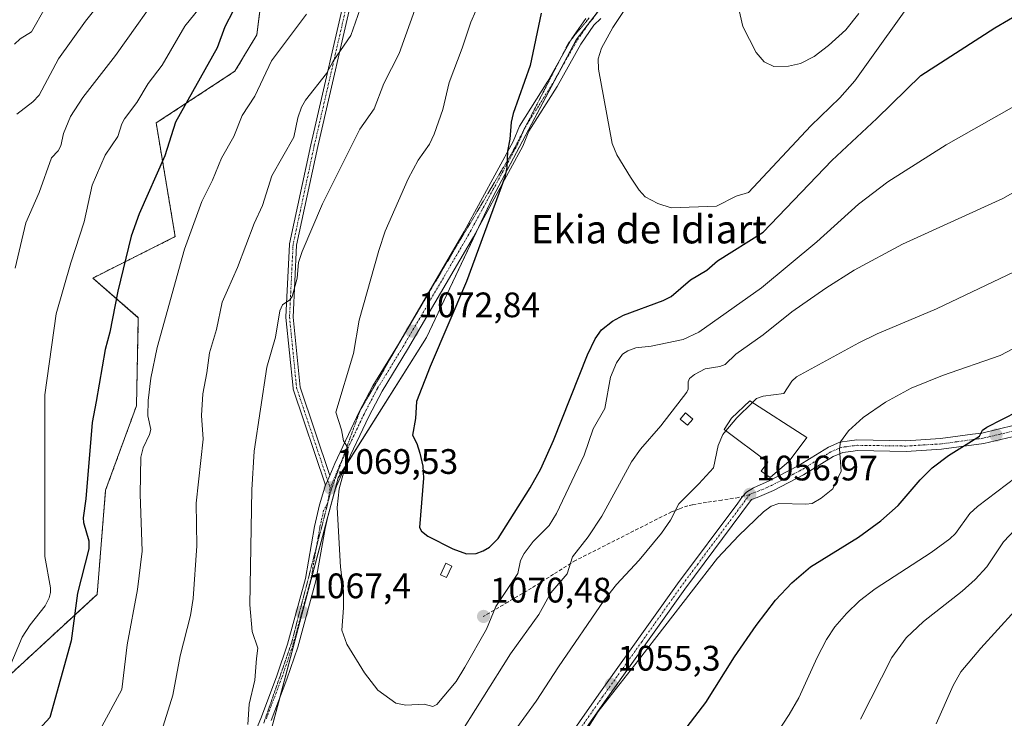
# Model space of a CAD drawing. Units: metres. Extents: x 654684 to 658137, y 4753309 to 4755700.
# Drawn here: x 657696 to 657975, y 4755109 to 4755307 of the extents above; entities that cross this region are included whole.
import ezdxf
from ezdxf.enums import TextEntityAlignment as Align

# ---------------------------------------------------------------- set-up
doc = ezdxf.new("R2010")
doc.units = ezdxf.units.M
doc.header["$MEASUREMENT"] = 0
for name, pattern in [('TRAZO_Y_PUNTO', [1, 0.5, -0.25, 0, -0.25]), ('TRAZOS', [0.75, 0.5, -0.25]), ('TRAZOS2', [0.375, 0.25, -0.125]), ('TRAZOSX2', [1.5, 1, -0.5])]:
    doc.linetypes.add(name, pattern=pattern)
for name, color, linetype, lineweight in [('Arbolado forestal', 92, 'TRAZOS', 0), ('Arbolado forestal CxS', 92, 'Continuous', 0), ('Camino', 19, 'Continuous', 0), ('Camino Cxs', 19, 'Continuous', 0), ('Camino eje', 39, 'TRAZO_Y_PUNTO', 13), ('Carátula', 7, 'Continuous', 5), ('Curva de nivel maestra', 36, 'Continuous', 30), ('Curva de nivel normal', 36, 'Continuous', 0), ('Edificación', 1, 'Continuous', 13), ('Edificación Cxs', 1, 'Continuous', 13), ('Edificación ligera', 1, 'Continuous', 0), ('Edificación ligera Cxs', 1, 'Continuous', 0), ('Estanque', 2, 'Continuous', 0), ('Estanque Cxs', 2, 'Continuous', 0), ('Pastizal CxS', 92, 'Continuous', 0), ('Prado', 92, 'Continuous', 0), ('Prado CxS', 92, 'Continuous', 0), ('Punto de cota en terreno', 7, 'Continuous', 0), ('Rótulo de punto de cota en terreno', 19, 'Continuous', 0), ('Senda', 19, 'TRAZOSX2', 0), ('Texto cartográfico', 19, 'Continuous', 0), ('Vía pecuaria eje', 92, 'TRAZOS2', 0)]:
    doc.layers.add(name, color=color, linetype=linetype, lineweight=lineweight)
doc.styles.add('Arial', font='txt', dxfattribs={"height": 0.2})

# ---------------------------------------------------------------- blocks, each defined once
blk = doc.blocks.new('*U154')
at = {"layer": 'Prado CxS', "color": 92, "linetype": 'Continuous', "lineweight": 0}
blk.add_polyline3d([(658005.79, 4755097.36, 1020.75), (657938.88, 4755047.44, 1023.03), (657904.79, 4755026.02, 1029.04), (657874.18, 4755028.81, 1036.51), (657802.92, 4755015.58, 1053.28), (657782.4, 4754991.26, 1056.96), (657752.67, 4754945.33, 1054.39), (657726.03, 4754933.86, 1052.85), (657706.2, 4754931.77, 1050.33), (657704.67, 4754951.6, 1053.51), (657704.67, 4755007.98, 1058.64), (657713.01, 4755041.39, 1060.79), (657744.32, 4755070.62, 1063.42), (657767.28, 4755106.12, 1065.93), (657786.06, 4755177.12, 1069.53), (657811.11, 4755216.8, 1073.73), (657829.9, 4755256.47, 1074.52), (657853.4, 4755300.94, 1076.95), (657889.31, 4755347.75, 1081.39)], dxfattribs=at)
blk = doc.blocks.new('*U203')
at = {"layer": 'Curva de nivel normal', "color": 36, "linetype": 'Continuous', "lineweight": 0}
for points in [[(657977.93, 4755177.36, 1045), (657966.99, 4755169.07, 1045), (657964.85, 4755167.03, 1045), (657960.76, 4755161.41, 1045), (657959.2, 4755159.9, 1045), (657953.85, 4755156.06, 1045), (657937.99, 4755145.77, 1045), (657933.6, 4755142.33, 1045), (657929.88, 4755138.81, 1045), (657926.61, 4755135.01, 1045), (657924.24, 4755131.39, 1045), (657921.61, 4755126.32, 1045), (657916.48, 4755114.96, 1045), (657913.69, 4755110.24, 1045), (657906.35, 4755098.96, 1045)], [(657691.76, 4755120.36, 1045), (657696.7, 4755132.04, 1045), (657698.95, 4755135.55, 1045), (657703.17, 4755140.97, 1045), (657704.31, 4755143.17, 1045), (657704.72, 4755144.7, 1045), (657704.68, 4755146.01, 1045), (657703.09, 4755154.93, 1045), (657703.12, 4755200.58, 1045), (657706.34, 4755223.54, 1045), (657710.49, 4755237.9, 1045), (657714.26, 4755249.55, 1045), (657716.5, 4755259.91, 1045), (657720.2, 4755268.39, 1045), (657723.8, 4755273.6, 1045), (657724.85, 4755277.18, 1045), (657725.62, 4755278.68, 1045), (657729.1, 4755283.27, 1045), (657732.35, 4755288.61, 1045), (657736.29, 4755293.86, 1045), (657742.68, 4755304.86, 1045), (657750.83, 4755314.93, 1045)]]:
    blk.add_polyline3d(points, dxfattribs=at)
blk = doc.blocks.new('*U208')
at = {"layer": 'Curva de nivel normal', "color": 36, "linetype": 'Continuous', "lineweight": 0}
for points in [[(657980.98, 4755215.64, 1055), (657973.41, 4755211.76, 1055), (657957.1, 4755206.06, 1055), (657948.26, 4755202.44, 1055), (657940.93, 4755198.53, 1055), (657934.6, 4755194.15, 1055), (657930.51, 4755190.38, 1055), (657928.21, 4755187.33, 1055), (657927.91, 4755185.37, 1055), (657928.38, 4755179.02, 1055), (657926.04, 4755174.04, 1055), (657922.72, 4755171.38, 1055), (657920.22, 4755169.91, 1055), (657918.42, 4755169.65, 1055), (657910.74, 4755169.85, 1055), (657908.57, 4755169.14, 1055), (657906.43, 4755167.52, 1055), (657899.5, 4755160.86, 1055), (657893.47, 4755154.38, 1055), (657871.1, 4755125.61, 1055), (657859.64, 4755111.1, 1055), (657852.27, 4755099.35, 1055)], [(657718.64, 4755105.83, 1055), (657724.86, 4755117.29, 1055), (657726.4, 4755129.93, 1055), (657729.3, 4755145.54, 1055), (657730.67, 4755156.35, 1055), (657730.04, 4755172.51, 1055), (657730.31, 4755183.01, 1055), (657730.89, 4755185.64, 1055), (657732.72, 4755189.39, 1055), (657733.09, 4755190.8, 1055), (657732.24, 4755194.69, 1055), (657732.38, 4755198.98, 1055), (657733.07, 4755205.33, 1055), (657734.86, 4755213.98, 1055), (657742.63, 4755241.76, 1055), (657747.52, 4755255.27, 1055), (657750.52, 4755261.33, 1055), (657753.09, 4755267.49, 1055), (657756.61, 4755273.67, 1055), (657758.92, 4755279.56, 1055), (657762.48, 4755285.03, 1055), (657767.28, 4755295.04, 1055), (657777.16, 4755308.23, 1055)]]:
    blk.add_polyline3d(points, dxfattribs=at)
blk = doc.blocks.new('*U228')
at = {"layer": 'Curva de nivel maestra', "color": 36, "linetype": 'Continuous', "lineweight": 30}
for points in [[(657756.38, 4755309.2, 1050), (657754.04, 4755304.61, 1050), (657751.83, 4755298.72, 1050), (657740.06, 4755277.74, 1050), (657737.03, 4755268.15, 1050), (657729.84, 4755251.79, 1050), (657727.56, 4755245.43, 1050), (657723.81, 4755229.93, 1050), (657721.52, 4755218.28, 1050), (657720.14, 4755213.43, 1050), (657717.59, 4755198.72, 1050), (657716.52, 4755192.79, 1050), (657714.74, 4755171.16, 1050), (657713.93, 4755165.83, 1050), (657714.05, 4755164.51, 1050), (657715.56, 4755159.29, 1050), (657715.55, 4755157.04, 1050), (657712.36, 4755144.54, 1050), (657710.52, 4755131, 1050), (657704.56, 4755109.33, 1050), (657697.45, 4755101.6, 1050), (657689.1, 4755091.15, 1050)], [(657884.88, 4755106.69, 1050), (657890.12, 4755113.59, 1050), (657898.28, 4755126.51, 1050), (657904.37, 4755135.42, 1050), (657909.85, 4755142.51, 1050), (657914.41, 4755147.43, 1050), (657919.77, 4755151.98, 1050), (657933.33, 4755160.39, 1050), (657939.67, 4755164.94, 1050), (657944.53, 4755169.27, 1050), (657950.72, 4755176.53, 1050), (657954.13, 4755179.96, 1050), (657958.82, 4755183.44, 1050), (657967.59, 4755188.94, 1050), (657968.42, 4755190.58, 1050), (657969.66, 4755191.47, 1050), (657982.94, 4755198.27, 1050)]]:
    blk.add_polyline3d(points, dxfattribs=at)
blk = doc.blocks.new('5PATER')
at = {"layer": 'Carátula', "linetype": 'Continuous', "lineweight": 5}
h = blk.add_hatch(color=250, dxfattribs=at)
edge = h.paths.add_edge_path()
edge.add_ellipse((0, 0.01), major_axis=(-1.33, -1.34), ratio=0.999422, start_angle=0, end_angle=360)

msp = doc.modelspace()

# ---------------------------------------------------------------- linework, layer by layer
at = {"layer": 'Arbolado forestal', "color": 92, "linetype": 'TRAZOS', "lineweight": 0}
msp.add_polyline3d([(657889.31, 4755347.75, 1081.39), (657882.07, 4755367.15, 1077.34), (657859.12, 4755373.41, 1069.31), (657844.51, 4755375.5, 1064.45), (657837.29, 4755370.09, 1064.07), (657827.81, 4755362.97, 1063.39), (657794.66, 4755329.16, 1057.77), (657793.16, 4755327.62, 1057.62), (657791.65, 4755326.09, 1057.39), (657787.5, 4755321.86, 1056.36), (657776.08, 4755321.66, 1052.68), (657764.19, 4755311.29, 1051.49), (657763.08, 4755302.38, 1052.65), (657756.91, 4755292.11, 1052.19), (657734.61, 4755277.47, 1048.42), (657739.99, 4755245.33, 1053.55), (657716.66, 4755233.62, 1047.4), (657729.56, 4755222.41, 1052.36), (657729.04, 4755197.5, 1053.65), (657720.3, 4755173.63, 1051.64), (657717.91, 4755144.19, 1051.58), (657692.46, 4755120.71, 1044.94)], dxfattribs=at)
at = {"layer": 'Arbolado forestal CxS', "color": 92, "linetype": 'Continuous', "lineweight": 0}
msp.add_polyline3d([(657764.19, 4755311.29, 1051.49), (657763.08, 4755302.38, 1052.65), (657756.91, 4755292.11, 1052.19), (657734.61, 4755277.47, 1048.42), (657739.99, 4755245.33, 1053.55), (657716.66, 4755233.62, 1047.4), (657729.56, 4755222.41, 1052.36), (657729.04, 4755197.5, 1053.65), (657720.3, 4755173.63, 1051.64), (657717.91, 4755144.19, 1051.58), (657692.46, 4755120.71, 1044.94)], dxfattribs=at)
at = {"layer": 'Camino', "color": 19, "linetype": 'Continuous', "lineweight": 0}
for points in [[(657782.54, 4755175.02, 1069.34), (657773.39, 4755202.24, 1066.69), (657773.38, 4755202.29, 1066.69), (657773.36, 4755202.38, 1066.68), (657773.35, 4755202.46, 1066.68), (657771.34, 4755222.47, 1065.08), (657771.34, 4755222.56, 1065.07), (657771.34, 4755222.61, 1065.07), (657772.34, 4755243.15, 1063.72), (657772.36, 4755243.24, 1063.71), (657772.36, 4755243.27, 1063.71), (657778.37, 4755271.28, 1061.7), (657788.87, 4755316.78, 1057.5)], [(657790.81, 4755316.3, 1058.11), (657780.32, 4755270.84, 1062.1), (657774.33, 4755242.93, 1064.18), (657773.34, 4755222.59, 1065.51), (657775.32, 4755202.77, 1067.02), (657783.71, 4755177.81, 1069.28)], [(657860.43, 4755307.01, 1077.69), (657858.46, 4755305.09, 1077.61), (657854.79, 4755299.73, 1077.43), (657848.03, 4755287.74, 1076.72), (657840.07, 4755275.13, 1075.62), (657838.32, 4755270.93, 1075.53), (657824.39, 4755245.28, 1074.24), (657805.73, 4755213.38, 1072.81), (657798.52, 4755201.65, 1072.1), (657794.76, 4755194.48, 1071.57), (657787.88, 4755179.98, 1069.85), (657785.39, 4755174.08, 1069.69), (657783.15, 4755166.2, 1069.46), (657782.38, 4755162.77, 1069.15), (657779.83, 4755147.98, 1068.44), (657774.66, 4755129.25, 1067.18), (657771.6, 4755120.16, 1066.34), (657767.17, 4755108.48, 1065.75)], [(657783.71, 4755177.81, 1069.28), (657785.14, 4755181.2, 1069.33), (657792.07, 4755195.82, 1070.99), (657795.9, 4755203.13, 1071.5), (657803.15, 4755214.93, 1072.37), (657821.77, 4755246.76, 1073.86), (657835.61, 4755272.23, 1074.89), (657837.39, 4755276.52, 1075.2), (657845.45, 4755289.28, 1075.9), (657852.25, 4755301.31, 1076.67), (657856.16, 4755307.03, 1077.07)], [(657844.11, 4755093.44, 1055.4), (657859.89, 4755115.93, 1055.29), (657882.12, 4755147.13, 1056.05), (657899.17, 4755170.01, 1056.76), (657900.48, 4755171.87, 1056.8), (657901.61, 4755173.05, 1056.8), (657903.6, 4755174.35, 1056.79), (657908.06, 4755176.33, 1056.58), (657916.24, 4755180.57, 1056.28), (657924.8, 4755185.84, 1055.53), (657928.04, 4755187.2, 1054.82), (657930.76, 4755187.56, 1054.2), (657932.86, 4755187.83, 1053.88), (657946.7, 4755187.62, 1052.2), (657956.49, 4755188.21, 1050.96), (657965.6, 4755189.44, 1050.12), (657968.24, 4755189.8, 1049.85), (657977.5, 4755192, 1048.64)], [(657978.36, 4755189.12, 1047.92), (657968.78, 4755186.84, 1049.06), (657956.79, 4755185.23, 1050.38), (657946.76, 4755184.62, 1051.54), (657933.04, 4755184.83, 1053.51), (657931.14, 4755184.58, 1053.82), (657928.84, 4755184.28, 1054.49), (657926.18, 4755183.16, 1055.28), (657917.72, 4755177.95, 1056.15), (657909.28, 4755173.59, 1056.36), (657904.66, 4755171.53, 1056.11), (657903.05, 4755171.03, 1056.29), (657884.14, 4755145.67, 1055.4), (657861.93, 4755114.49, 1054.55), (657846.15, 4755091.98, 1054.78)], [(657782.54, 4755175.02, 1069.34), (657782.77, 4755175.58, 1069.33), (657783.71, 4755177.81, 1069.28)], [(657782.54, 4755175.02, 1069.34), (657782.77, 4755175.58, 1069.33), (657783.71, 4755177.81, 1069.28)], [(657697.51, 4754909.73, 1047.33), (657698.2, 4754922.12, 1048.6), (657697.25, 4754939.56, 1050.24), (657697.06, 4754957.98, 1052.66), (657698.12, 4754966.38, 1053.93), (657700.88, 4754981.26, 1055.64), (657703.62, 4754998.6, 1057.76), (657704.86, 4755006.18, 1058.57), (657706.25, 4755013.5, 1059.36), (657708.21, 4755019.99, 1059.81), (657717.44, 4755039.46, 1061.47), (657735.4, 4755061.73, 1062.83), (657754.41, 4755088.76, 1063.91), (657757.55, 4755093.98, 1064.62), (657760.7, 4755100.65, 1064.8), (657764.38, 4755109.58, 1065.31), (657768.78, 4755121.18, 1065.88), (657771.79, 4755130.13, 1066.72), (657776.89, 4755148.63, 1068.01), (657779.44, 4755163.35, 1068.6), (657780.82, 4755169.54, 1069.22), (657782.3, 4755174.46, 1069.35), (657782.54, 4755175.02, 1069.34)]]:
    msp.add_polyline3d(points, dxfattribs=at)
at = {"layer": 'Camino Cxs', "color": 19, "linetype": 'Continuous', "lineweight": 0}
for points in [[(657790.81, 4755316.3, 1058.11), (657780.32, 4755270.84, 1062.1), (657774.33, 4755242.93, 1064.18), (657773.34, 4755222.59, 1065.51), (657775.32, 4755202.77, 1067.02), (657783.71, 4755177.81, 1069.28), (657783.71, 4755177.81, 1069.28), (657782.77, 4755175.58, 1069.33), (657782.54, 4755175.02, 1069.34), (657773.39, 4755202.24, 1066.69), (657773.38, 4755202.29, 1066.69), (657773.36, 4755202.38, 1066.68), (657773.35, 4755202.46, 1066.68), (657771.34, 4755222.47, 1065.08), (657771.34, 4755222.56, 1065.07), (657771.34, 4755222.61, 1065.07), (657772.34, 4755243.15, 1063.72), (657772.36, 4755243.24, 1063.71), (657772.36, 4755243.27, 1063.71), (657778.37, 4755271.28, 1061.7), (657788.87, 4755316.78, 1057.5)], [(657760.7, 4755100.65, 1064.8), (657764.38, 4755109.58, 1065.31), (657768.78, 4755121.18, 1065.88), (657771.79, 4755130.13, 1066.72), (657776.89, 4755148.63, 1068.01), (657779.44, 4755163.35, 1068.6), (657780.82, 4755169.54, 1069.22), (657782.3, 4755174.46, 1069.35), (657782.54, 4755175.02, 1069.34), (657782.77, 4755175.58, 1069.33), (657783.71, 4755177.81, 1069.28), (657785.14, 4755181.2, 1069.33), (657792.07, 4755195.82, 1070.99), (657795.9, 4755203.13, 1071.5), (657803.15, 4755214.93, 1072.37), (657821.77, 4755246.76, 1073.86), (657835.61, 4755272.23, 1074.89), (657837.39, 4755276.52, 1075.2), (657845.45, 4755289.28, 1075.9), (657852.25, 4755301.31, 1076.67), (657856.16, 4755307.03, 1077.07)], [(657860.43, 4755307.01, 1077.69), (657858.46, 4755305.09, 1077.61), (657854.79, 4755299.73, 1077.43), (657848.03, 4755287.74, 1076.72), (657840.07, 4755275.13, 1075.62), (657838.32, 4755270.93, 1075.53), (657824.39, 4755245.28, 1074.24), (657805.73, 4755213.38, 1072.81), (657798.52, 4755201.65, 1072.1), (657794.76, 4755194.48, 1071.57), (657787.88, 4755179.98, 1069.85), (657785.39, 4755174.08, 1069.69), (657783.15, 4755166.2, 1069.46), (657782.38, 4755162.77, 1069.15), (657779.83, 4755147.98, 1068.44), (657774.66, 4755129.25, 1067.18), (657771.6, 4755120.16, 1066.34), (657767.17, 4755108.48, 1065.75)], [(657844.11, 4755093.44, 1055.4), (657859.89, 4755115.93, 1055.29), (657882.12, 4755147.13, 1056.05), (657899.17, 4755170.01, 1056.76), (657900.48, 4755171.87, 1056.8), (657901.61, 4755173.05, 1056.8), (657903.6, 4755174.35, 1056.79), (657908.06, 4755176.33, 1056.58), (657916.24, 4755180.57, 1056.28), (657924.8, 4755185.84, 1055.53), (657928.04, 4755187.2, 1054.82), (657930.76, 4755187.56, 1054.2), (657932.86, 4755187.83, 1053.88), (657946.7, 4755187.62, 1052.2), (657956.49, 4755188.21, 1050.96), (657965.6, 4755189.44, 1050.12), (657968.24, 4755189.8, 1049.85), (657977.5, 4755192, 1048.64)], [(657978.36, 4755189.12, 1047.92), (657968.78, 4755186.84, 1049.06), (657956.79, 4755185.23, 1050.38), (657946.76, 4755184.62, 1051.54), (657933.04, 4755184.83, 1053.51), (657931.14, 4755184.58, 1053.82), (657928.84, 4755184.28, 1054.49), (657926.18, 4755183.16, 1055.28), (657917.72, 4755177.95, 1056.15), (657909.28, 4755173.59, 1056.36), (657904.66, 4755171.53, 1056.11), (657903.05, 4755171.03, 1056.29), (657884.14, 4755145.67, 1055.4), (657861.93, 4755114.49, 1054.55), (657846.15, 4755091.98, 1054.78)]]:
    msp.add_polyline3d(points, dxfattribs=at)
at = {"layer": 'Camino eje', "color": 39, "linetype": 'TRAZO_Y_PUNTO', "lineweight": 13}
for points in [[(657789.84, 4755316.56, 1057.8), (657779.34, 4755271.06, 1061.9), (657773.34, 4755243.06, 1063.94), (657772.34, 4755222.56, 1065.29), (657774.34, 4755202.56, 1066.86), (657783.85, 4755174.27, 1069.52)], [(657858.36, 4755307.09, 1077.38), (657857.31, 4755306.06, 1077.28), (657855.36, 4755303.2, 1077.03), (657853.52, 4755300.52, 1077.01), (657850.12, 4755294.51, 1076.59), (657846.74, 4755288.51, 1076.19), (657842.76, 4755282.21, 1076), (657838.73, 4755275.83, 1075.38), (657837.84, 4755273.68, 1075.26), (657836.97, 4755271.58, 1075.14), (657830, 4755258.76, 1074.34), (657823.08, 4755246.02, 1074.03), (657804.44, 4755214.16, 1072.6), (657797.21, 4755202.39, 1071.77), (657793.42, 4755195.15, 1071.25), (657789.98, 4755187.9, 1070.04), (657786.51, 4755180.59, 1069.48), (657783.85, 4755174.27, 1069.52)], [(657977.93, 4755190.56, 1048.3), (657968.51, 4755188.32, 1049.51), (657967.19, 4755188.14, 1049.63), (657961.2, 4755187.34, 1050.22), (657956.64, 4755186.72, 1050.67), (657951.75, 4755186.43, 1051.28), (657946.73, 4755186.12, 1051.87), (657932.95, 4755186.33, 1053.7), (657931.9, 4755186.2, 1053.83), (657929.8, 4755185.92, 1054.31), (657928.44, 4755185.74, 1054.67), (657925.49, 4755184.5, 1055.36), (657916.98, 4755179.26, 1056.19), (657912.89, 4755177.14, 1056.31), (657908.67, 4755174.96, 1056.46), (657906.44, 4755173.97, 1056.49), (657902.55, 4755172.45, 1056.61)], [(657783.85, 4755174.27, 1069.52), (657783.12, 4755169.94, 1069.54), (657781.99, 4755167.87, 1069.35), (657781.3, 4755164.78, 1069.02), (657780.91, 4755163.06, 1068.85), (657780.44, 4755160.35, 1068.7), (657779.17, 4755152.99, 1068.35), (657778.36, 4755148.31, 1068.23), (657775.78, 4755138.94, 1067.19), (657773.23, 4755129.69, 1066.94), (657770.19, 4755120.67, 1066.11), (657765.78, 4755109.03, 1065.49)], [(657902.55, 4755172.45, 1056.61), (657887.86, 4755152.75, 1055.68), (657883.13, 4755146.4, 1055.75), (657872.02, 4755130.8, 1055.41), (657860.91, 4755115.21, 1054.9), (657853.02, 4755103.97, 1054.95)]]:
    msp.add_polyline3d(points, dxfattribs=at)
at = {"layer": 'Curva de nivel maestra', "color": 36, "linetype": 'Continuous', "lineweight": 30}
msp.add_polyline3d([(657843.52, 4755308.56, 1075), (657840.43, 4755293.74, 1075), (657835.63, 4755280.18, 1075), (657835.02, 4755277.69, 1075), (657834.69, 4755272.93, 1075), (657834.03, 4755269.51, 1075), (657833.87, 4755264.84, 1075), (657833.25, 4755262.11, 1075), (657822.37, 4755232.6, 1075), (657812.15, 4755208.58, 1075), (657808.27, 4755198.69, 1075), (657807.94, 4755193.94, 1075), (657807.15, 4755189.16, 1075), (657808.37, 4755186.87, 1075), (657809.25, 4755184.1, 1075), (657810.02, 4755180.41, 1075), (657810.27, 4755177.07, 1075), (657809.12, 4755163.09, 1075), (657809.67, 4755162.09, 1075), (657811.51, 4755160.67, 1075), (657818.57, 4755157.09, 1075), (657822.45, 4755155.68, 1075), (657825.16, 4755155.73, 1075), (657827.14, 4755156.48, 1075), (657828.88, 4755157.56, 1075), (657831.33, 4755159.99, 1075), (657840.39, 4755174.31, 1075), (657843.47, 4755179.72, 1075), (657847.03, 4755187.68, 1075), (657856.69, 4755211.95, 1075), (657858.78, 4755216.43, 1075), (657860.56, 4755218.98, 1075), (657863.69, 4755221.47, 1075), (657866.81, 4755223.14, 1075), (657878.02, 4755227.3, 1075), (657880.36, 4755228.44, 1075), (657885.78, 4755233.08, 1075), (657890.4, 4755235.82, 1075), (657893.47, 4755238.51, 1075), (657906.38, 4755246.64, 1075), (657925.75, 4755266.82, 1075), (657938.48, 4755278.72, 1075), (657950.92, 4755290.94, 1075), (657971.92, 4755304.34, 1075), (658002.79, 4755322.56, 1075)], dxfattribs=at)
at = {"layer": 'Curva de nivel normal', "color": 36, "linetype": 'Continuous', "lineweight": 0}
for points in [[(657760.56, 4755107.36, 1065), (657760.9, 4755113.14, 1065), (657762.57, 4755119.95, 1065), (657763.04, 4755126.08, 1065), (657763.34, 4755128.95, 1065), (657761.73, 4755133.69, 1065), (657761.15, 4755141.19, 1065), (657761.63, 4755173.78, 1065), (657762.29, 4755184.65, 1065), (657765.94, 4755208.38, 1065), (657768.38, 4755216.92, 1065), (657769.56, 4755224.31, 1065), (657770.38, 4755226.06, 1065), (657772.42, 4755227.5, 1065), (657773.06, 4755228.41, 1065), (657774.46, 4755233.57, 1065), (657774.91, 4755238.04, 1065), (657775.88, 4755241.13, 1065), (657781.7, 4755254.65, 1065), (657792.27, 4755275.68, 1065), (657796.32, 4755281.45, 1065), (657799.01, 4755288.65, 1065), (657803.37, 4755297.16, 1065), (657814.48, 4755328.21, 1065)], [(657737.7, 4755317.22, 1040), (657723.07, 4755296.56, 1040), (657713.88, 4755284.64, 1040), (657710.33, 4755279.27, 1040), (657708.4, 4755274.46, 1040), (657707.66, 4755271.05, 1040), (657706.86, 4755269.62, 1040), (657704.96, 4755267.59, 1040), (657701.47, 4755257.82, 1040), (657697.76, 4755249.24, 1040), (657694.73, 4755236.37, 1040)], [(657721.32, 4755314.72, 1035), (657714.58, 4755306.25, 1035), (657706.98, 4755295.65, 1035), (657701.55, 4755285.32, 1035), (657699.76, 4755283.49, 1035), (657695.23, 4755279.97, 1035)], [(657950.92, 4755315.56, 1080), (657932.3, 4755289.4, 1080), (657928.05, 4755284.58, 1080), (657919.82, 4755276.65, 1080), (657902.15, 4755257.84, 1080), (657898.7, 4755256.8, 1080), (657893.13, 4755253.99, 1080), (657880.3, 4755253.5, 1080), (657876.53, 4755254.74, 1080), (657872.93, 4755256.62, 1080), (657871.25, 4755258.49, 1080), (657868.85, 4755262.11, 1080), (657864.92, 4755268.47, 1080), (657863.64, 4755271.68, 1080), (657859.74, 4755292.64, 1080), (657859.69, 4755295.56, 1080), (657860.56, 4755298.6, 1080), (657863.8, 4755304.47, 1080), (657868.69, 4755311.83, 1080)], [(657793.64, 4755313.6, 1060), (657789.64, 4755302.23, 1060), (657784.72, 4755294.91, 1060), (657782.77, 4755291.49, 1060), (657776.89, 4755283.96, 1060), (657775.7, 4755281.92, 1060), (657774.65, 4755278.88, 1060), (657773.57, 4755273.41, 1060), (657767.3, 4755262.54, 1060), (657764.68, 4755254.1, 1060), (657762.33, 4755249.06, 1060), (657757.64, 4755236.6, 1060), (657754.82, 4755230.22, 1060), (657753.3, 4755226.79, 1060), (657751.69, 4755219.04, 1060), (657749.66, 4755212.5, 1060), (657748.96, 4755206.86, 1060), (657747.8, 4755200.92, 1060), (657747.43, 4755194.76, 1060), (657747.89, 4755188.04, 1060), (657745.93, 4755169.94, 1060), (657746.11, 4755157.86, 1060), (657745.1, 4755143, 1060), (657744.29, 4755138.22, 1060), (657741.41, 4755126.76, 1060), (657739.32, 4755115.7, 1060), (657732.3, 4755093.38, 1060)], [(657980.95, 4755284.2, 1070), (657958.15, 4755271.33, 1070), (657941.58, 4755260.8, 1070), (657933.34, 4755254.47, 1070), (657921.5, 4755243.88, 1070), (657905.85, 4755230.83, 1070), (657888.12, 4755218.36, 1070), (657883.73, 4755216.24, 1070), (657874.65, 4755214.39, 1070), (657870.34, 4755213.92, 1070), (657868.03, 4755213.06, 1070), (657866.51, 4755212.06, 1070), (657864.89, 4755209.65, 1070), (657863.17, 4755205.55, 1070), (657861.59, 4755196.71, 1070), (657858.29, 4755190.98, 1070), (657855.69, 4755183.5, 1070), (657847.92, 4755167.08, 1070), (657845.76, 4755163.66, 1070), (657841.24, 4755159.12, 1070), (657838.73, 4755155.76, 1070), (657837.71, 4755153.79, 1070), (657836.94, 4755150.05, 1070), (657830.71, 4755140.72, 1070), (657828.09, 4755134.38, 1070), (657821.97, 4755123.61, 1070), (657819.52, 4755119.58, 1070), (657813.99, 4755113, 1070), (657812.86, 4755112.48, 1070), (657810.45, 4755113.11, 1070), (657805.28, 4755112.84, 1070), (657802.45, 4755113.41, 1070), (657797.32, 4755117.13, 1070), (657793.51, 4755121.96, 1070), (657788.52, 4755130.14, 1070), (657787.11, 4755134.07, 1070), (657787.63, 4755140.33, 1070), (657787.65, 4755145.2, 1070), (657786.79, 4755151.9, 1070), (657785.81, 4755168.71, 1070), (657786.34, 4755174, 1070), (657788.57, 4755181.97, 1070), (657788.89, 4755184.39, 1070), (657788.71, 4755185.81, 1070), (657787.65, 4755187.62, 1070), (657787.05, 4755190.66, 1070), (657785.41, 4755195.73, 1070), (657790.47, 4755212.33, 1070), (657792.06, 4755221.67, 1070), (657797.58, 4755241.4, 1070), (657799.37, 4755246.9, 1070), (657805.9, 4755261.66, 1070), (657808.72, 4755266.91, 1070), (657811.94, 4755271.46, 1070), (657813.28, 4755274.33, 1070), (657815.68, 4755281.24, 1070), (657817.51, 4755288.87, 1070), (657821.23, 4755298.64, 1070), (657823.63, 4755306.02, 1070), (657826.5, 4755312.52, 1070)], [(657703.17, 4755310.03, 1030), (657699.31, 4755303.25, 1030), (657696.14, 4755301.29, 1030), (657694.54, 4755299.79, 1030)], [(657899.41, 4755310.14, 1085), (657900.57, 4755304.76, 1085), (657904.4, 4755297.4, 1085), (657906.62, 4755294.79, 1085), (657909.34, 4755293.47, 1085), (657913.5, 4755293.5, 1085), (657916.94, 4755294.33, 1085), (657920.82, 4755296.29, 1085), (657924.86, 4755299.36, 1085), (657929.74, 4755303.82, 1085), (657933.38, 4755308.4, 1085)], [(657998.73, 4755270.03, 1065), (657974.12, 4755256.11, 1065), (657945.74, 4755243.2, 1065), (657932.13, 4755235.87, 1065), (657924.07, 4755230.78, 1065), (657914.43, 4755224.06, 1065), (657906.36, 4755217.59, 1065), (657898.58, 4755212.1, 1065), (657895.61, 4755209.18, 1065), (657894.1, 4755208.61, 1065), (657889.96, 4755207.92, 1065), (657886.93, 4755206.35, 1065), (657885.48, 4755205.21, 1065), (657885.11, 4755204.26, 1065), (657885.14, 4755202.19, 1065), (657884.76, 4755201.4, 1065), (657877.42, 4755191.84, 1065), (657871.66, 4755185.22, 1065), (657869.1, 4755181.66, 1065), (657860.66, 4755166.32, 1065), (657856.79, 4755160.46, 1065), (657852.44, 4755154.8, 1065), (657850.85, 4755150.01, 1065), (657846.26, 4755144.62, 1065), (657842.89, 4755138.52, 1065), (657834.9, 4755127.35, 1065), (657819.2, 4755102.49, 1065)], [(657903.34, 4755198.43, 1060), (657904.49, 4755199.55, 1060), (657906.36, 4755200.23, 1060), (657912.2, 4755200.98, 1060), (657914.41, 4755204.47, 1060), (657915.79, 4755205.7, 1060), (657933.42, 4755215.35, 1060), (657938.61, 4755217.84, 1060), (657955.43, 4755224.92, 1060), (657981.33, 4755237.26, 1060)], [(657895.8, 4755190.44, 1060), (657898.86, 4755194.05, 1060), (657903.34, 4755198.43, 1060)], [(657836.69, 4755106.47, 1060), (657842.16, 4755114, 1060), (657848.4, 4755123.67, 1060), (657861.36, 4755142.5, 1060), (657864.87, 4755147.01, 1060), (657871.27, 4755153.86, 1060), (657877.55, 4755161.52, 1060), (657880.1, 4755165.15, 1060), (657882.46, 4755169.81, 1060), (657888.18, 4755175.43, 1060), (657892.32, 4755179.95, 1060), (657893.58, 4755186.29, 1060), (657894.89, 4755189.37, 1060), (657895.8, 4755190.44, 1060)], [(657933.9, 4755108.87, 1040), (657942.71, 4755126.34, 1040), (657946.79, 4755131.86, 1040), (657951.75, 4755136.49, 1040), (657962.66, 4755145.08, 1040), (657966.33, 4755148.36, 1040), (657969.6, 4755151.96, 1040), (657974.36, 4755159, 1040), (657977.64, 4755162.49, 1040)], [(657955.31, 4755107.6, 1035), (657960.07, 4755118.44, 1035), (657962.3, 4755122.24, 1035), (657967.9, 4755129.01, 1035), (657977.56, 4755139.55, 1035)]]:
    msp.add_polyline3d(points, dxfattribs=at)
at = {"layer": 'Edificación', "color": 1, "linetype": 'Continuous', "lineweight": 13}
msp.add_polyline3d([(657913.71, 4755181.84, 1063.19), (657908.3, 4755177.18, 1058.41), (657905.82, 4755179.05, 1060.63), (657907.69, 4755181.53, 1061.33), (657895.31, 4755190.81, 1065.95), (657897.39, 4755194.04, 1063.99), (657902.57, 4755198.92, 1066.87), (657918.73, 4755188.55, 1060.08), (657913.71, 4755181.84, 1063.19)], dxfattribs=at)
at = {"layer": 'Edificación Cxs', "color": 1, "linetype": 'Continuous', "lineweight": 13}
msp.add_polyline3d([(657913.71, 4755181.84, 1063.19), (657908.3, 4755177.18, 1058.41), (657905.82, 4755179.05, 1060.63), (657907.69, 4755181.53, 1061.33), (657895.31, 4755190.81, 1065.95), (657897.39, 4755194.04, 1063.99), (657902.57, 4755198.92, 1066.87), (657918.73, 4755188.55, 1060.08), (657913.71, 4755181.84, 1063.19)], close=True, dxfattribs=at)
at = {"layer": 'Edificación ligera', "color": 1, "linetype": 'Continuous', "lineweight": 0}
msp.add_polyline3d([(657818.29, 4755152.18, 1073.89), (657816.8, 4755148.97, 1073.31), (657815.1, 4755149.75, 1073.38), (657816.6, 4755152.97, 1073.78), (657818.29, 4755152.18, 1073.89)], dxfattribs=at)
at = {"layer": 'Edificación ligera Cxs', "color": 1, "linetype": 'Continuous', "lineweight": 0}
msp.add_polyline3d([(657818.29, 4755152.18, 1073.89), (657816.8, 4755148.97, 1073.31), (657815.1, 4755149.75, 1073.38), (657816.6, 4755152.97, 1073.78), (657818.29, 4755152.18, 1073.89)], close=True, dxfattribs=at)
at = {"layer": 'Estanque', "color": 2, "linetype": 'Continuous', "lineweight": 0}
msp.add_polyline3d([(657886.44, 4755193.74, 1063.79), (657884.98, 4755192.01, 1063.63), (657882.9, 4755193.75, 1064.28), (657884.35, 4755195.49, 1064.26), (657886.44, 4755193.74, 1063.79)], dxfattribs=at)
at = {"layer": 'Estanque Cxs', "color": 2, "linetype": 'Continuous', "lineweight": 0}
msp.add_polyline3d([(657886.44, 4755193.74, 1063.79), (657884.98, 4755192.01, 1063.63), (657882.9, 4755193.75, 1064.28), (657884.35, 4755195.49, 1064.26), (657886.44, 4755193.74, 1063.79)], close=True, dxfattribs=at)
at = {"layer": 'Pastizal CxS', "color": 92, "linetype": 'Continuous', "lineweight": 0}
for points in [[(657889.31, 4755347.75, 1081.39), (657882.07, 4755367.15, 1077.34), (657859.12, 4755373.41, 1069.31), (657844.51, 4755375.5, 1064.45), (657837.29, 4755370.09, 1064.07), (657827.81, 4755362.97, 1063.39), (657794.66, 4755329.16, 1057.77), (657793.16, 4755327.62, 1057.62), (657791.65, 4755326.09, 1057.39), (657787.5, 4755321.86, 1056.36), (657776.08, 4755321.66, 1052.68), (657764.19, 4755311.29, 1051.49), (657763.08, 4755302.38, 1052.65), (657756.91, 4755292.11, 1052.19), (657734.61, 4755277.47, 1048.42), (657739.99, 4755245.33, 1053.55), (657716.66, 4755233.62, 1047.4), (657729.56, 4755222.41, 1052.36), (657729.04, 4755197.5, 1053.65), (657720.3, 4755173.63, 1051.64), (657717.91, 4755144.19, 1051.58), (657692.46, 4755120.71, 1044.94)], [(657889.31, 4755347.75, 1081.39), (657853.4, 4755300.94, 1076.95), (657829.9, 4755256.47, 1074.52), (657811.11, 4755216.8, 1073.73), (657786.06, 4755177.12, 1069.53), (657767.28, 4755106.12, 1065.93), (657744.32, 4755070.62, 1063.42), (657713.01, 4755041.39, 1060.79), (657704.67, 4755007.98, 1058.64), (657704.67, 4754951.6, 1053.51), (657706.2, 4754931.77, 1050.33), (657700.02, 4754881.45, 1045.32)], [(657767.28, 4755106.12, 1065.93), (657769.6, 4755114.88, 1066.25), (657783.01, 4755165.57, 1069.41), (657783.51, 4755167.49, 1069.58), (657786.06, 4755177.12, 1069.53), (657787.91, 4755180.04, 1069.85), (657811.11, 4755216.8, 1073.73), (657826, 4755248.25, 1074.3), (657829.89, 4755256.47, 1074.52), (657848.12, 4755290.95, 1076.43), (657853.4, 4755300.94, 1076.95), (657857.2, 4755305.91, 1077.27), (657857.36, 4755306.11, 1077.29), (657872.25, 4755325.52, 1079.14)], [(657692.46, 4755120.71, 1044.94), (657717.91, 4755144.19, 1051.58), (657720.3, 4755173.63, 1051.64), (657729.04, 4755197.5, 1053.65), (657729.56, 4755222.41, 1052.36), (657716.66, 4755233.62, 1047.4), (657739.99, 4755245.33, 1053.55), (657734.61, 4755277.47, 1048.42), (657756.91, 4755292.11, 1052.19), (657763.08, 4755302.38, 1052.65), (657764.19, 4755311.29, 1051.49)]]:
    msp.add_polyline3d(points, dxfattribs=at)
at = {"layer": 'Prado', "color": 92, "linetype": 'Continuous', "lineweight": 0}
msp.add_polyline3d([(657767.28, 4755106.12, 1065.93), (657769.6, 4755114.88, 1066.25), (657783.01, 4755165.57, 1069.41), (657783.51, 4755167.49, 1069.58), (657786.06, 4755177.12, 1069.53), (657787.91, 4755180.04, 1069.85), (657811.11, 4755216.8, 1073.73), (657826, 4755248.25, 1074.3), (657829.89, 4755256.47, 1074.52), (657848.12, 4755290.95, 1076.43), (657853.4, 4755300.94, 1076.95), (657857.2, 4755305.91, 1077.27), (657857.36, 4755306.11, 1077.29), (657872.25, 4755325.52, 1079.14)], dxfattribs=at)
at = {"layer": 'Senda', "color": 19, "linetype": 'TRAZOSX2', "lineweight": 0}
msp.add_polyline3d([(657902.55, 4755172.45, 1056.61), (657899.42, 4755171.57, 1056.9), (657894.66, 4755170.85, 1057.48), (657890.36, 4755170.2, 1058.25), (657888.89, 4755169.99, 1058.54), (657886.35, 4755169.53, 1058.99), (657885.07, 4755169.24, 1059.19), (657882.66, 4755168.36, 1059.47), (657880.43, 4755167.53, 1059.84), (657853.29, 4755153.77, 1064.5), (657847.04, 4755149.86, 1065.92), (657840.83, 4755145.98, 1066.92), (657834.13, 4755142.02, 1068.67), (657827.16, 4755137.89, 1070.18)], dxfattribs=at)
at = {"layer": 'Vía pecuaria eje', "color": 92, "linetype": 'TRAZOS2', "lineweight": 0}
msp.add_polyline3d([(657857.13, 4755307.17, 1077.21), (657854.24, 4755303.7, 1076.85), (657852.25, 4755301.3, 1076.67), (657851.36, 4755300.24, 1076.5), (657849.08, 4755295.8, 1076.37), (657848.51, 4755294.7, 1076.3), (657846.8, 4755291.36, 1076.07), (657844.51, 4755286.92, 1075.98), (657842.23, 4755282.48, 1075.85), (657839.95, 4755278.04, 1075.4), (657839.15, 4755276.49, 1075.41), (657838.41, 4755275.04, 1075.35), (657837.66, 4755273.6, 1075.23), (657835.38, 4755269.16, 1074.91), (657832.85, 4755264.9, 1074.72), (657830.32, 4755260.64, 1074.35), (657827.78, 4755256.38, 1074.24), (657825.25, 4755252.13, 1074.14), (657822.72, 4755247.87, 1073.98), (657820.19, 4755243.61, 1073.49), (657817.66, 4755239.35, 1073.24), (657815.13, 4755235.09, 1072.99), (657812.59, 4755230.83, 1072.88), (657810.34, 4755226.98, 1072.76), (657808.09, 4755223.14, 1072.67), (657805.84, 4755219.29, 1072.51), (657803.58, 4755215.44, 1072.39), (657801.33, 4755211.59, 1072.2), (657799.08, 4755207.74, 1071.96), (657796.83, 4755203.9, 1071.68), (657794.58, 4755200.05, 1071.33), (657792.32, 4755196.2, 1071.04), (657790.7, 4755191.76, 1070.48), (657789.08, 4755187.32, 1069.91), (657787.46, 4755182.89, 1069.69), (657787.01, 4755181.64, 1069.6), (657785.84, 4755178.45, 1069.41), (657784.22, 4755174.01, 1069.57), (657782.97, 4755169.18, 1069.52), (657781.72, 4755164.35, 1069.08), (657780.46, 4755159.52, 1068.68), (657779.97, 4755157.61, 1068.56), (657779.21, 4755154.69, 1068.38), (657777.96, 4755149.86, 1068.16), (657776.7, 4755145.03, 1067.67), (657775.45, 4755140.2, 1067.2), (657774.2, 4755135.37, 1067.08), (657772.95, 4755130.54, 1066.92), (657771.36, 4755125.96, 1066.43), (657769.77, 4755121.38, 1066.03), (657768.18, 4755116.8, 1065.92), (657766.59, 4755112.22, 1065.67), (657765, 4755107.65, 1065.43)], dxfattribs=at)

# ---------------------------------------------------------------- block references
at = {"layer": 'Curva de nivel maestra', "color": 36, "linetype": 'Continuous', "lineweight": 30}
msp.add_blockref('*U228', (0, 0), dxfattribs=at)
at = {"layer": 'Curva de nivel normal', "color": 36, "linetype": 'Continuous', "lineweight": 0}
for name in ['*U203', '*U208']:
    msp.add_blockref(name, (0, 0), dxfattribs=at)
at = {"layer": 'Prado CxS', "color": 92, "linetype": 'Continuous', "lineweight": 0}
msp.add_blockref('*U154', (0, 0), dxfattribs=at)
at = {"layer": 'Punto de cota en terreno', "linetype": 'Continuous', "lineweight": 0}
for p in [(657807.03, 4755218.59, 1072.84), (657972.23, 4755189.2, 1049.47), (657783.86, 4755174.3, 1069.53), (657902.55, 4755172.45, 1056.97), (657775.83, 4755139.14, 1067.4), (657827.24, 4755137.93, 1070.48), (657863.38, 4755118.68, 1055.3)]:
    msp.add_blockref('5PATER', p, dxfattribs=at)

# ---------------------------------------------------------------- texts
at = {"layer": 'Rótulo de punto de cota en terreno', "color": 19, "linetype": 'Continuous', "lineweight": 0, "style": 'Arial'}
for s, p in [('1072,84', (657808.79, 4755220.35)), ('1069,53', (657785.62, 4755176.06)), ('1056,97', (657904.31, 4755174.21)), ('1067,4', (657777.59, 4755140.9)), ('1070,48', (657829, 4755139.69)), ('1055,3', (657865.14, 4755120.44))]:
    msp.add_text(s, height=7, dxfattribs=at).set_placement(p, align=Align.BOTTOM_LEFT)
at = {"layer": 'Texto cartográfico', "color": 19, "linetype": 'Continuous', "lineweight": 0, "style": 'Arial'}
msp.add_text('Ekia de Idiart', height=8, dxfattribs=at).set_placement((657874.01, 4755247.42), align=Align.MIDDLE_CENTER)

doc.saveas('drawing.dxf')
